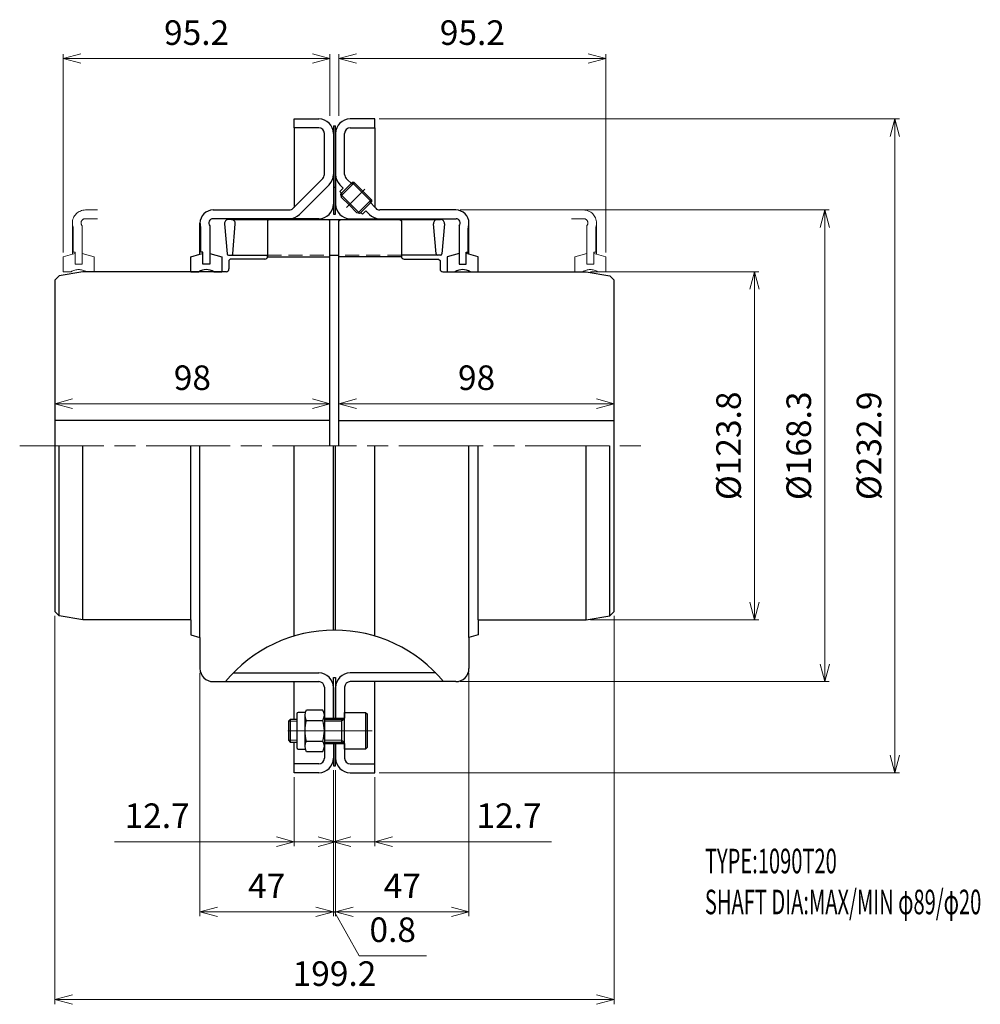
# Model space of a CAD drawing. Units: millimetres. Extents: x 34 to 377, y 52 to 402.
import ezdxf

# ---------------------------------------------------------------- set-up
doc = ezdxf.new("R2010")
doc.units = ezdxf.units.MM
doc.header["$LTSCALE"] = 2.5
for name, pattern in [('ACJISWELD', [3, 2, -1]), ('AM_ISO08W050', [18, 12, -1.5, 3, -1.5]), ('AM_ISO09W050', [22.5, 12, -1.5, 3, -1.5, 3, -1.5])]:
    doc.linetypes.add(name, pattern=pattern)
doc.layers.get('0').update_dxf_attribs({"color": 3, "linetype": 'CONTINUOUS', "lineweight": 13})
doc.layers.get('Defpoints').update_dxf_attribs({"linetype": 'CONTINUOUS', "lineweight": 25})
for name, color, linetype, lineweight in [('AM_0 外形線1', 7, 'CONTINUOUS', 25), ('AM_11 想像線', 5, 'AM_ISO09W050', 13), ('AM_3 隠れ線', 8, 'ACJISWELD', 13), ('AM_4 細線', 4, 'CONTINUOUS', 13), ('AM_5 寸法線', 3, 'CONTINUOUS', 13), ('AM_6 文字', 2, 'CONTINUOUS', 13), ('AM_7 中心線', 1, 'AM_ISO08W050', 13)]:
    doc.layers.add(name, color=color, linetype=linetype, lineweight=lineweight)
doc.styles.add('SEISA', font='romans.shx', dxfattribs={"width": 0.9, "bigfont": 'extfont2.shx'})
doc.dimstyles.new('SEISA$0', dxfattribs={"dimscale": 2.5, "dimtxt": 3.5, "dimasz": 2.5, "dimexe": 0.625, "dimexo": 0.625, "dimgap": 1.5, "dimtad": 3, "dimdsep": 46, "dimtxsty": 'SEISA', "dimblk": 'OPEN30', "dimcen": 0, "dimclrd": 3, "dimclre": 3, "dimclrt": 3, "dimadec": 3, "dimazin": 2, "dimtp": 0.1, "dimtm": 0.1, "dimtfac": 0.71, "dimtmove": 0, "dimatfit": 3, "dimldrblk": 'OPEN30', "dimfxl": 1, "dimtzin": 0, "dimlwd": -1, "dimlwe": -1, "dimarcsym": 0})

# ---------------------------------------------------------------- blocks, each defined once
blk = doc.blocks.new('_Open30')
at = {"color": 0, "linetype": 'ByBlock', "lineweight": -2}
for p, q in [((-1, 0.268), (0, 0)), ((0, 0), (-1, -0.268)), ((0, 0), (-1, 0))]:
    blk.add_line(p, q, dxfattribs=at)
blk = doc.blocks.new('*D1')
at = {"layer": 'AM_5 寸法線', "color": 3}
for p, q in [((162.56, 367.03), (347.76, 367.03)), ((346.2, 140.38), (346.2, 360.78)), ((162.56, 134.13), (347.76, 134.13))]:
    blk.add_line(p, q, dxfattribs=at)
at = {"layer": 'Defpoints', "color": 0}
for p in [(161, 367.03), (346.2, 367.03), (161, 134.13)]:
    blk.add_point(p, dxfattribs=at)
at = {"layer": 'AM_5 寸法線', "color": 3, "xscale": 6.25, "yscale": 6.25, "zscale": 6.25}
for p, rotation in [((346.2, 367.03), 90), ((346.2, 134.13), 270)]:
    blk.add_blockref('_Open30', p, dxfattribs=dict(at, rotation=rotation))
at = {"layer": 'AM_5 寸法線', "color": 3, "insert": (338.07, 250.58), "char_height": 8.75, "attachment_point": 5, "rotation": 90, "style": 'SEISA'}
blk.add_mtext('%%C232.9', dxfattribs=at)
blk = doc.blocks.new('*D2')
at = {"layer": 'AM_5 寸法線', "color": 3}
for p, q in [((191.36, 334.58), (322.76, 334.58)), ((321.2, 172.83), (321.2, 328.33)), ((191.36, 166.58), (322.76, 166.58))]:
    blk.add_line(p, q, dxfattribs=at)
at = {"layer": 'Defpoints', "color": 0}
for p in [(189.8, 334.58), (321.2, 334.58), (189.8, 166.58)]:
    blk.add_point(p, dxfattribs=at)
at = {"layer": 'AM_5 寸法線', "color": 3, "xscale": 6.25, "yscale": 6.25, "zscale": 6.25}
for p, rotation in [((321.2, 334.58), 90), ((321.2, 166.58), 270)]:
    blk.add_blockref('_Open30', p, dxfattribs=dict(at, rotation=rotation))
at = {"layer": 'AM_5 寸法線', "color": 3, "insert": (313.07, 250.58), "char_height": 8.75, "attachment_point": 5, "rotation": 90, "style": 'SEISA'}
blk.add_mtext('%%C168.3', dxfattribs=at)
blk = doc.blocks.new('*D3')
at = {"layer": 'AM_5 寸法線', "color": 3}
for p, q in [((237.76, 312.58), (297.76, 312.58)), ((296.2, 194.83), (296.2, 306.33)), ((237.76, 188.58), (297.76, 188.58))]:
    blk.add_line(p, q, dxfattribs=at)
at = {"layer": 'Defpoints', "color": 0}
for p in [(236.2, 312.58), (296.2, 312.58), (236.2, 188.58)]:
    blk.add_point(p, dxfattribs=at)
at = {"layer": 'AM_5 寸法線', "color": 3, "xscale": 6.25, "yscale": 6.25, "zscale": 6.25}
for p, rotation in [((296.2, 312.58), 90), ((296.2, 188.58), 270)]:
    blk.add_blockref('_Open30', p, dxfattribs=dict(at, rotation=rotation))
at = {"layer": 'AM_5 寸法線', "color": 3, "insert": (288.07, 250.58), "char_height": 8.75, "attachment_point": 5, "rotation": 90, "style": 'SEISA'}
blk.add_mtext('%%C123.8', dxfattribs=at)
blk = doc.blocks.new('*D4')
at = {"layer": 'AM_5 寸法線', "color": 3}
for p, q in [((47, 190.01), (47, 51.76)), ((246.2, 190.01), (246.2, 51.76)), ((53.25, 53.33), (239.95, 53.33))]:
    blk.add_line(p, q, dxfattribs=at)
at = {"layer": 'Defpoints', "color": 0}
for p in [(47, 191.58), (246.2, 191.58), (246.2, 53.33)]:
    blk.add_point(p, dxfattribs=at)
at = {"layer": 'AM_5 寸法線', "color": 3, "xscale": 6.25, "yscale": 6.25, "zscale": 6.25, "rotation": 180}
blk.add_blockref('_Open30', (47, 53.33), dxfattribs=at)
at = {"layer": 'AM_5 寸法線', "color": 3, "xscale": 6.25, "yscale": 6.25, "zscale": 6.25}
blk.add_blockref('_Open30', (246.2, 53.33), dxfattribs=at)
at = {"layer": 'AM_5 寸法線', "color": 3, "insert": (146.6, 61.45), "char_height": 8.75, "attachment_point": 5, "style": 'SEISA'}
blk.add_mtext('199.2', dxfattribs=at)
blk = doc.blocks.new('*D5')
at = {"layer": 'AM_5 寸法線', "color": 3}
for p, q in [((194.5, 169.71), (194.5, 83.01)), ((147, 135.06), (147, 83.01)), ((153.25, 84.58), (188.25, 84.58))]:
    blk.add_line(p, q, dxfattribs=at)
at = {"layer": 'Defpoints', "color": 0}
for p in [(194.5, 171.28), (147, 136.63), (194.5, 84.58)]:
    blk.add_point(p, dxfattribs=at)
at = {"layer": 'AM_5 寸法線', "color": 3, "xscale": 6.25, "yscale": 6.25, "zscale": 6.25, "rotation": 180}
blk.add_blockref('_Open30', (147, 84.58), dxfattribs=at)
at = {"layer": 'AM_5 寸法線', "color": 3, "xscale": 6.25, "yscale": 6.25, "zscale": 6.25}
blk.add_blockref('_Open30', (194.5, 84.58), dxfattribs=at)
at = {"layer": 'AM_5 寸法線', "color": 3, "insert": (170.75, 92.7), "char_height": 8.75, "attachment_point": 5, "style": 'SEISA'}
blk.add_mtext('47', dxfattribs=at)
blk = doc.blocks.new('*D6')
at = {"layer": 'AM_5 寸法線', "color": 3}
for p, q in [((98.7, 169.71), (98.7, 83.01)), ((146.2, 135.06), (146.2, 83.01)), ((104.95, 84.58), (139.95, 84.58))]:
    blk.add_line(p, q, dxfattribs=at)
at = {"layer": 'Defpoints', "color": 0}
for p in [(98.7, 171.28), (146.2, 136.63), (146.2, 84.58)]:
    blk.add_point(p, dxfattribs=at)
at = {"layer": 'AM_5 寸法線', "color": 3, "xscale": 6.25, "yscale": 6.25, "zscale": 6.25, "rotation": 180}
blk.add_blockref('_Open30', (98.7, 84.58), dxfattribs=at)
at = {"layer": 'AM_5 寸法線', "color": 3, "xscale": 6.25, "yscale": 6.25, "zscale": 6.25}
blk.add_blockref('_Open30', (146.2, 84.58), dxfattribs=at)
at = {"layer": 'AM_5 寸法線', "color": 3, "insert": (122.45, 92.7), "char_height": 8.75, "attachment_point": 5, "style": 'SEISA'}
blk.add_mtext('47', dxfattribs=at)
blk = doc.blocks.new('*D7')
at = {"layer": 'AM_5 寸法線', "color": 3}
for p, q in [((146.2, 135.06), (146.2, 108.01)), ((132.2, 132.56), (132.2, 108.01)), ((125.95, 109.58), (68.25, 109.58)), ((146.2, 109.58), (132.2, 109.58)), ((152.45, 109.58), (158.7, 109.58))]:
    blk.add_line(p, q, dxfattribs=at)
at = {"layer": 'Defpoints', "color": 0}
for p in [(132.2, 134.13), (146.2, 136.63), (146.2, 109.58)]:
    blk.add_point(p, dxfattribs=at)
at = {"layer": 'AM_5 寸法線', "color": 3, "xscale": 6.25, "yscale": 6.25, "zscale": 6.25}
blk.add_blockref('_Open30', (132.2, 109.58), dxfattribs=at)
at = {"layer": 'AM_5 寸法線', "color": 3, "xscale": 6.25, "yscale": 6.25, "zscale": 6.25, "rotation": 180}
blk.add_blockref('_Open30', (146.2, 109.58), dxfattribs=at)
at = {"layer": 'AM_5 寸法線', "color": 3, "insert": (83.44, 117.7), "char_height": 8.75, "attachment_point": 5, "style": 'SEISA'}
blk.add_mtext('12.7', dxfattribs=at)
blk = doc.blocks.new('*D8')
at = {"layer": 'AM_5 寸法線', "color": 3}
for p, q in [((147, 135.06), (147, 108.01)), ((161, 132.56), (161, 108.01)), ((140.75, 109.58), (134.5, 109.58)), ((147, 109.58), (161, 109.58)), ((167.25, 109.58), (223.93, 109.58))]:
    blk.add_line(p, q, dxfattribs=at)
at = {"layer": 'Defpoints', "color": 0}
for p in [(147, 136.63), (161, 134.13), (161, 109.58)]:
    blk.add_point(p, dxfattribs=at)
at = {"layer": 'AM_5 寸法線', "color": 3, "xscale": 6.25, "yscale": 6.25, "zscale": 6.25}
blk.add_blockref('_Open30', (147, 109.58), dxfattribs=at)
at = {"layer": 'AM_5 寸法線', "color": 3, "xscale": 6.25, "yscale": 6.25, "zscale": 6.25, "rotation": 180}
blk.add_blockref('_Open30', (161, 109.58), dxfattribs=at)
at = {"layer": 'AM_5 寸法線', "color": 3, "insert": (208.75, 117.7), "char_height": 8.75, "attachment_point": 5, "style": 'SEISA'}
blk.add_mtext('12.7', dxfattribs=at)
blk = doc.blocks.new('*D9')
at = {"layer": 'AM_5 寸法線', "color": 3}
for p, q in [((50, 319.44), (50, 390.05)), ((145, 368.14), (145, 390.05)), ((56.25, 388.49), (138.75, 388.49))]:
    blk.add_line(p, q, dxfattribs=at)
at = {"layer": 'Defpoints', "color": 0}
for p in [(145, 388.49), (145, 366.58), (50, 317.88)]:
    blk.add_point(p, dxfattribs=at)
at = {"layer": 'AM_5 寸法線', "color": 3, "xscale": 6.25, "yscale": 6.25, "zscale": 6.25, "rotation": 180}
blk.add_blockref('_Open30', (50, 388.49), dxfattribs=at)
at = {"layer": 'AM_5 寸法線', "color": 3, "xscale": 6.25, "yscale": 6.25, "zscale": 6.25}
blk.add_blockref('_Open30', (145, 388.49), dxfattribs=at)
at = {"layer": 'AM_5 寸法線', "color": 3, "insert": (97.5, 396.62), "char_height": 8.75, "attachment_point": 5, "style": 'SEISA'}
blk.add_mtext('95.2', dxfattribs=at)
blk = doc.blocks.new('*D10')
at = {"layer": 'AM_5 寸法線', "color": 3}
for p, q in [((148.2, 368.14), (148.2, 390.05)), ((243.2, 319.44), (243.2, 390.05)), ((154.45, 388.49), (236.95, 388.49))]:
    blk.add_line(p, q, dxfattribs=at)
at = {"layer": 'Defpoints', "color": 0}
for p in [(243.2, 388.49), (148.2, 366.58), (243.2, 317.88)]:
    blk.add_point(p, dxfattribs=at)
at = {"layer": 'AM_5 寸法線', "color": 3, "xscale": 6.25, "yscale": 6.25, "zscale": 6.25, "rotation": 180}
blk.add_blockref('_Open30', (148.2, 388.49), dxfattribs=at)
at = {"layer": 'AM_5 寸法線', "color": 3, "xscale": 6.25, "yscale": 6.25, "zscale": 6.25}
blk.add_blockref('_Open30', (243.2, 388.49), dxfattribs=at)
at = {"layer": 'AM_5 寸法線', "color": 3, "insert": (195.7, 396.62), "char_height": 8.75, "attachment_point": 5, "style": 'SEISA'}
blk.add_mtext('95.2', dxfattribs=at)
blk = doc.blocks.new('*D11')
at = {"layer": 'AM_5 寸法線', "color": 3}
blk.add_line((53.25, 265.58), (138.75, 265.58), dxfattribs=at)
at = {"layer": 'Defpoints', "color": 0}
for p in [(145, 265.58), (47, 250.58), (145, 250.58)]:
    blk.add_point(p, dxfattribs=at)
at = {"layer": 'AM_5 寸法線', "color": 3, "xscale": 6.25, "yscale": 6.25, "zscale": 6.25, "rotation": 180}
blk.add_blockref('_Open30', (47, 265.58), dxfattribs=at)
at = {"layer": 'AM_5 寸法線', "color": 3, "xscale": 6.25, "yscale": 6.25, "zscale": 6.25}
blk.add_blockref('_Open30', (145, 265.58), dxfattribs=at)
at = {"layer": 'AM_5 寸法線', "color": 3, "insert": (96, 273.7), "char_height": 8.75, "attachment_point": 5, "style": 'SEISA'}
blk.add_mtext('98', dxfattribs=at)
blk = doc.blocks.new('*D12')
at = {"layer": 'AM_5 寸法線', "color": 3}
blk.add_line((154.45, 265.58), (239.95, 265.58), dxfattribs=at)
at = {"layer": 'Defpoints', "color": 0}
for p in [(246.2, 265.58), (148.2, 250.58), (246.2, 250.58)]:
    blk.add_point(p, dxfattribs=at)
at = {"layer": 'AM_5 寸法線', "color": 3, "xscale": 6.25, "yscale": 6.25, "zscale": 6.25, "rotation": 180}
blk.add_blockref('_Open30', (148.2, 265.58), dxfattribs=at)
at = {"layer": 'AM_5 寸法線', "color": 3, "xscale": 6.25, "yscale": 6.25, "zscale": 6.25}
blk.add_blockref('_Open30', (246.2, 265.58), dxfattribs=at)
at = {"layer": 'AM_5 寸法線', "color": 3, "insert": (197.2, 273.7), "char_height": 8.75, "attachment_point": 5, "style": 'SEISA'}
blk.add_mtext('98', dxfattribs=at)
blk = doc.blocks.new('*D17')
at = {"layer": 'AM_5 寸法線', "color": 3}
for p, q in [((146.2, 135.06), (146.2, 83.01)), ((147, 135.06), (147, 83.01)), ((139.95, 84.58), (133.7, 84.58)), ((146.2, 84.58), (147, 84.58)), ((146.2, 84.58), (147, 84.58)), ((146.6, 84.58), (155.34, 68.95)), ((153.25, 84.58), (159.5, 84.58)), ((155.34, 68.95), (179.34, 68.95))]:
    blk.add_line(p, q, dxfattribs=at)
at = {"layer": 'Defpoints', "color": 0}
for p in [(146.2, 136.63), (147, 136.63), (147, 84.58)]:
    blk.add_point(p, dxfattribs=at)
at = {"layer": 'AM_5 寸法線', "color": 3, "xscale": 6.25, "yscale": 6.25, "zscale": 6.25}
blk.add_blockref('_Open30', (146.2, 84.58), dxfattribs=at)
at = {"layer": 'AM_5 寸法線', "color": 3, "xscale": 6.25, "yscale": 6.25, "zscale": 6.25, "rotation": 180}
blk.add_blockref('_Open30', (147, 84.58), dxfattribs=at)
at = {"layer": 'AM_5 寸法線', "color": 3, "insert": (167.34, 77.08), "char_height": 8.75, "attachment_point": 5, "style": 'SEISA'}
blk.add_mtext('0.8', dxfattribs=at)
blk = doc.blocks.new('Tグリッドメンバ 1090T')
at = {"layer": 'AM_0 外形線1'}
for p, q in [((-39.164056, 79.083554), (-38.268886, 68.358412)), ((-37.240625, 80.6), (-37.768907, 80.6)), ((-36.712343, 80.6), (-37.240625, 80.6)), ((-36.712343, 80.6), (36.712343, 80.6)), ((-36.212364, 68.358412), (-35.317194, 79.083554)), ((36.212364, 68.358412), (35.317194, 79.083554)), ((36.712343, 80.6), (37.240625, 80.6)), ((37.240625, 80.6), (37.768907, 80.6)), ((39.164056, 79.083554), (38.268886, 68.358412)), ((-37.770619, 67.9), (-36.710631, 67.9)), ((-36.710631, 67.9), (-23.83, 67.9)), ((-1.6, 67.9), (1.6, 67.9)), ((36.710631, 67.9), (23.83, 67.9)), ((37.770619, 67.9), (36.710631, 67.9))]:
    blk.add_line(p, q, dxfattribs=at)
for centre, radius, start, end in [((-37.768907, 79.2), 1.4, 90, 184.771109), ((-36.712343, 79.2), 1.4, 355.228891, 90), ((36.712343, 79.2), 1.4, 90, 184.771109), ((37.768907, 79.2), 1.4, 355.228891, 90), ((-37.770619, 68.4), 0.5, 184.771109, 270), ((-36.710631, 68.4), 0.5, 270, 355.228891), ((36.710631, 68.4), 0.5, 184.771109, 270), ((37.770619, 68.4), 0.5, 270, 355.228891)]:
    blk.add_arc(centre, radius, start, end, dxfattribs=at)
at = {"layer": 'AM_3 隠れ線'}
for p, q in [((-23.83, 67.9), (-1.6, 67.9)), ((23.83, 67.9), (1.6, 67.9))]:
    blk.add_line(p, q, dxfattribs=at)
blk = doc.blocks.new('Tカバー_A 1090T20')
at = {"layer": 'AM_0 外形線1'}
for p, q in [((-14.4, 116.45), (-5.6, 116.45)), ((-14.4, 113.25), (-14.4, 116.45)), ((-14.4, 113.25), (-14.4, 84.902953)), ((-5.6, 113.25), (-14.4, 113.25)), ((-3.6, 96.628427), (-3.6, 111.25)), ((-0.4, 111.25), (-0.4, 96.628427)), ((-14.707545, 84.592487), (-4.179118, 95.220914)), ((-0.4, 96.628427), (-0.4, 86.1)), ((-1.923045, 92.951472), (-12.451472, 82.423045)), ((-5.6, 80.9), (-43.3, 80.9)), ((-43.2, 84), (-16.128427, 84)), ((-47.9, 68.217647), (-47.9, 79.3)), ((-47.6, 69), (-47.6, 77.494744)), ((-44.4, 78.380196), (-44.4, 64.7)), ((-51.15, 67.3), (-47.9, 68.217647)), ((-51.15, 62), (-51.15, 67.3)), ((-47.9, 68.217647), (-46.9, 68.5)), ((-46.9, 69), (-47.6, 69)), ((-46.9, 64.7), (-46.9, 69)), ((-44.4, 68.5), (-40.15, 67.3)), ((-40.15, 67.3), (-40.15, 62)), ((-44.4, 64.7), (-46.9, 64.7)), ((-51.15, 62), (-48.35, 62)), ((-42.95, 62), (-40.15, 62)), ((-51.15, -62), (-51.15, 0)), ((-47.9, -68.217647), (-47.9, 0)), ((-14.4, -67.760058), (-14.4, 0)), ((-0.4, -65.658248), (-0.4, 0)), ((-51.15, -62), (-51.15, -67.3)), ((-51.15, -67.3), (-47.9, -68.217647)), ((-47.9, -68.217647), (-47.9, -79.3)), ((-43.2, -84), (-5.6, -84)), ((-36.089362, -80.9), (-5.6, -80.9)), ((-14.4, -97.5), (-14.4, -84)), ((-3.6, -86), (-3.6, -97)), ((-0.4, -86.1), (-0.4, -97)), ((-3.6, -97), (-0.4, -97)), ((-14.4, -113.25), (-14.4, -105.5)), ((-3.6, -106), (-3.6, -111.25)), ((-3.6, -106), (-0.4, -106)), ((-0.4, -106), (-0.4, -111.25)), ((-5.6, -113.25), (-14.4, -113.25)), ((-14.4, -116.45), (-14.4, -113.25)), ((-5.6, -116.45), (-14.4, -116.45))]:
    blk.add_line(p, q, dxfattribs=at)
for centre, radius, start, end in [((-5.6, 111.25), 5.2, 0, 90), ((-5.6, 111.25), 2, 0, 90), ((-5.6, 96.628427), 2, 315.270812, 0), ((-5.6, 96.628427), 5.2, 315, 0), ((-16.128427, 86), 2, 270, 315.270812), ((-5.6, 86.1), 5.2, 270, 0), ((-43.2, 79.3), 4.7, 90, 180), ((-43.3, 79.4), 1.5, 90, 222.833428), ((-16.128427, 86.1), 5.2, 270, 315), ((-43.2, 79.4), 4.7, 180, 197.896551), ((-49.1, 77.494744), 1.5, 0, 17.896551), ((-45.65, 57.791675), 5, 57.316361, 122.683639), ((0, -116), 50.343341, 90, 140.532888), ((-43.2, -79.3), 4.7, 180, 270), ((-5.6, -86.1), 5.2, 0, 90), ((-5.6, -86), 2, 0, 90), ((-5.6, -111.25), 5.2, 270, 0), ((-5.6, -111.25), 2, 270, 0)]:
    blk.add_arc(centre, radius, start, end, dxfattribs=at)
blk = doc.blocks.new('Tカバー_B 1090T20')
at = {"layer": 'AM_0 外形線1'}
for p, q in [((14.4, 116.45), (5.6, 116.45)), ((14.4, 113.25), (14.4, 116.45)), ((5.6, 113.25), (14.4, 113.25)), ((14.4, 113.25), (14.4, 84.91)), ((0.4, 111.25), (0.4, 96.63)), ((3.6, 96.63), (3.6, 111.25)), ((0.4, 96.63), (0.4, 86.1)), ((6.37, 93.03), (4.19, 95.21)), ((3.07, 91.8), (1.87, 90.6)), ((1.92, 92.95), (3.07, 91.8)), ((6.35, 93.83), (2.11, 89.59)), ((6.35, 93.83), (13.23, 86.95)), ((7.06, 93.83), (6.35, 93.83)), ((10.14, 90.74), (7.06, 93.83)), ((1.87, 90.6), (2.91, 89.56)), ((2.11, 89.59), (8.99, 82.71)), ((2.11, 89.59), (2.37, 88.62)), ((2.37, 88.62), (5.19, 85.79)), ((10.14, 90.74), (13.23, 87.66)), ((8.02, 82.97), (5.19, 85.79)), ((13.23, 86.95), (8.99, 82.71)), ((14.68, 84.62), (12.43, 86.97)), ((13.23, 87.66), (13.23, 86.95)), ((5.6, 80.9), (43.3, 80.9)), ((8.99, 82.71), (8.02, 82.97)), ((9.4, 83.07), (10, 82.47)), ((10, 82.47), (11.2, 83.67)), ((11.2, 83.67), (12.45, 82.42)), ((43.2, 84), (16.13, 84)), ((44.4, 78.38), (44.4, 64.7)), ((47.6, 69), (47.6, 77.49)), ((47.9, 68.22), (47.9, 79.4)), ((44.4, 68.5), (40.15, 67.3)), ((40.15, 67.3), (40.15, 62)), ((46.9, 69), (47.6, 69)), ((46.9, 64.7), (46.9, 69)), ((47.42, 68.35), (46.9, 68.5)), ((47.9, 68.22), (47.42, 68.35)), ((51.15, 67.3), (47.9, 68.22)), ((51.15, 62), (51.15, 67.3)), ((44.4, 64.7), (46.9, 64.7)), ((40.15, 62), (42.95, 62)), ((48.35, 62), (51.15, 62)), ((0.4, -65.66), (0.4, 0)), ((14.4, -67.76), (14.4, 0)), ((47.9, -68.22), (47.9, 0)), ((51.15, -62), (51.15, 0)), ((51.15, -62), (51.15, -67.3)), ((51.15, -67.3), (47.9, -68.22)), ((47.9, -68.22), (47.9, -79.3)), ((36.09, -80.9), (5.6, -80.9)), ((43.2, -84), (5.6, -84)), ((14.4, -113.25), (14.4, -84)), ((0.4, -86.1), (0.4, -97)), ((3.6, -86), (3.6, -97)), ((0.4, -97), (3.6, -97)), ((0.4, -106), (0.4, -111.25)), ((0.4, -106), (3.6, -106)), ((3.6, -106), (3.6, -111.25)), ((5.6, -113.25), (14.4, -113.25)), ((14.4, -116.45), (14.4, -113.25)), ((5.6, -116.45), (14.4, -116.45))]:
    blk.add_line(p, q, dxfattribs=at)
for centre, radius, start, end in [((5.6, 111.25), 5.2, 90, 180), ((5.6, 111.25), 2, 90, 180), ((5.6, 96.63), 5.2, 180, 225), ((5.6, 96.63), 2, 180, 225), ((5.6, 86.1), 5.2, 180, 270), ((16.13, 86), 2, 223.7656, 270), ((16.13, 86.1), 5.2, 225, 270), ((43.2, 79.3), 4.7, 0.6095, 90), ((43.3, 79.4), 1.5, 317.1666, 90), ((49.1, 77.49), 1.5, 162.1034, 180), ((43.2, 79.4), 4.7, 342.1034, 359.3905), ((45.65, 57.79), 5, 57.3164, 122.6836), ((0, -116), 50.34, 39.4671, 90), ((43.2, -79.3), 4.7, 270, 0), ((5.6, -86.1), 5.2, 90, 180), ((5.6, -86), 2, 90, 180), ((5.6, -111.25), 5.2, 180, 270), ((5.6, -111.25), 2, 180, 270)]:
    blk.add_arc(centre, radius, start, end, dxfattribs=at)
at = {"layer": 'AM_4 細線'}
for p, q in [((2.28, 88.94), (7.11, 93.77)), ((8.34, 82.88), (13.17, 87.71))]:
    blk.add_line(p, q, dxfattribs=at)
at = {"layer": 'AM_7 中心線'}
blk.add_line((4.28, 84.88), (10.79, 91.39), dxfattribs=at)
blk = doc.blocks.new('Tカバー_移動 1090T20')
at = {"layer": 'AM_11 想像線'}
for p, q in [((-84.41, 80.9), (-88.75, 80.9)), ((-88.65, 84), (-84.41, 84)), ((88.65, 84), (84.41, 84)), ((84.41, 80.9), (88.75, 80.9)), ((-93.35, 68.22), (-93.35, 79.4)), ((-93.05, 69), (-93.05, 77.49)), ((-89.85, 78.38), (-89.85, 64.7)), ((89.85, 78.38), (89.85, 64.7)), ((93.05, 69), (93.05, 77.49)), ((93.35, 68.22), (93.35, 79.4)), ((-96.6, 67.3), (-93.35, 68.22)), ((-96.6, 62), (-96.6, 67.3)), ((-93.35, 68.22), (-92.35, 68.5)), ((-92.35, 69), (-93.05, 69)), ((-92.35, 64.7), (-92.35, 69)), ((-89.85, 68.5), (-85.6, 67.3)), ((-85.6, 67.3), (-85.6, 62)), ((89.85, 68.5), (85.6, 67.3)), ((85.6, 67.3), (85.6, 62)), ((92.35, 69), (93.05, 69)), ((92.35, 64.7), (92.35, 69)), ((93.35, 68.22), (92.35, 68.5)), ((96.6, 67.3), (93.35, 68.22)), ((96.6, 62), (96.6, 67.3)), ((-89.85, 64.7), (-92.35, 64.7)), ((89.85, 64.7), (92.35, 64.7)), ((-96.6, 62), (-93.8, 62)), ((-88.4, 62), (-85.6, 62)), ((85.6, 62), (88.4, 62)), ((93.8, 62), (96.6, 62))]:
    blk.add_line(p, q, dxfattribs=at)
for centre, radius, start, end in [((-88.65, 79.3), 4.7, 90, 179.3905), ((-88.75, 79.4), 1.5, 90, 222.8334), ((88.65, 79.3), 4.7, 0.6095, 90), ((88.75, 79.4), 1.5, 317.1666, 90), ((-88.65, 79.4), 4.7, 180.6095, 197.8966), ((-94.55, 77.49), 1.5, 0, 17.8966), ((94.55, 77.49), 1.5, 162.1034, 180), ((88.65, 79.4), 4.7, 342.1034, 359.3905), ((-91.1, 57.79), 5, 57.3164, 122.6836), ((91.1, 57.79), 5, 57.3164, 122.6836)]:
    blk.add_arc(centre, radius, start, end, dxfattribs=at)
blk = doc.blocks.new('1090T10_CoupCase_Left')
at = {"layer": 'AM_0 外形線1'}
blk.add_line((98, 9.02), (0, 9.02), dxfattribs=at)
blk = doc.blocks.new('Tハブ_A 1090T')
at = {"layer": 'AM_0 外形線1'}
for p, q in [((-21.73, 80.6), (-22.23, 80.1)), ((-22.23, 80.1), (-22.23, 67.5)), ((-21.73, 80.6), (-0.5, 80.6)), ((0, 80.1), (-0.5, 80.6)), ((0, 0), (0, 80.1)), ((-22.26, 67.26), (0, 67.26)), ((-35.5, 66.5), (-36, 66)), ((-36, 66), (-36, 63)), ((-23.23, 66.5), (-35.5, 66.5)), ((-96.5, 60.5), (-98, 59)), ((-88, 62), (-96.5, 60.5)), ((-37, 62), (-88, 62)), ((-98, 59), (-98, -59)), ((-96.5, -60.5), (-96.5, 0)), ((-88, -62), (-88, 0)), ((-96.5, -60.5), (-98, -59)), ((-88, -62), (-96.5, -60.5)), ((-49.55, -62), (-88, -62))]:
    blk.add_line(p, q, dxfattribs=at)
for centre in [(-23.23, 67.5), (-37, 63)]:
    blk.add_arc(centre, 1, 270, 0, dxfattribs=at)
at = {"layer": 'AM_3 隠れ線'}
blk.add_line((-22.23, 67.9), (0, 67.9), dxfattribs=at)
at = {"layer": 'AM_11 想像線'}
blk.add_blockref('1090T10_CoupCase_Left', (-98, -0.02), dxfattribs=at)
blk = doc.blocks.new('Tハブ_B 1090T')
at = {"layer": 'AM_0 外形線1'}
for p, q in [((0, 80.1), (0.5, 80.6)), ((0, 0), (0, 80.1)), ((0.5, 80.6), (21.73, 80.6)), ((21.73, 80.6), (22.23, 80.1)), ((22.23, 80.1), (22.23, 67.5)), ((22.26, 67.26), (0, 67.26)), ((23.23, 66.5), (35.5, 66.5)), ((35.5, 66.5), (36, 66)), ((36, 66), (36, 63)), ((37, 62), (88, 62)), ((88, 62), (96.5, 60.5)), ((96.5, 60.5), (98, 59)), ((98, -59), (98, 59)), ((88, -62), (88, 0)), ((96.5, -60.5), (96.5, 0)), ((96.5, -60.5), (98, -59)), ((49.55, -62), (88, -62)), ((88, -62), (96.5, -60.5))]:
    blk.add_line(p, q, dxfattribs=at)
for centre in [(23.23, 67.5), (37, 63)]:
    blk.add_arc(centre, 1, 180, 270, dxfattribs=at)
at = {"layer": 'AM_11 想像線', "xscale": -1}
blk.add_blockref('1090T10_CoupCase_Left', (98, -0.02), dxfattribs=at)
blk = doc.blocks.new('ガスケット 1090T20')
at = {"layer": 'AM_0 外形線1'}
for p, q in [((-0.4, 113.95), (-0.4, 82.5)), ((-0.4, 113.95), (0.4, 113.95)), ((0.4, 82.5), (0.4, 113.95)), ((0.4, 92), (-0.4, 92)), ((-0.4, 82.5), (0.4, 82.5)), ((-0.4, -97), (-0.4, -82.5)), ((-0.4, -82.5), (0.4, -82.5)), ((0.4, -82.5), (0.4, -97)), ((-0.4, -97), (0.4, -97)), ((-0.4, -106), (-0.4, -113.95)), ((-0.4, -106), (0.4, -106)), ((0.4, -113.95), (0.4, -106)), ((-0.4, -113.95), (0.4, -113.95))]:
    blk.add_line(p, q, dxfattribs=at)
blk = doc.blocks.new('ボルトセット 1090T20')
at = {"layer": 'AM_0 外形線1'}
for p, q in [((-4.18, -94.15), (-10.02, -94.15)), ((-15.8, -97.5), (-16.4, -98.1)), ((-16.4, -98.1), (-16.4, -104.9)), ((-15.8, -97.5), (-15.8, -105.5)), ((-13.4, -97.5), (-15.8, -97.5)), ((-13.4, -95.5), (-13.4, -107.5)), ((-10.44, -95), (-12.9, -95)), ((-10.6, -95.99), (-10.6, -107.01)), ((-10.02, -97.83), (-4.18, -97.83)), ((-3.6, -95.99), (-3.6, -107.01)), ((-3.6, -97.5), (3.6, -97.5)), ((2.56, -97.5), (2.56, -105.5)), ((3.6, -95), (11.1, -95)), ((3.6, -108), (3.6, -95)), ((11.1, -95), (11.1, -108)), ((11.1, -95), (11.6, -95.5)), ((11.6, -95.5), (11.6, -107.5)), ((-16.4, -104.9), (-15.8, -105.5)), ((-10.02, -105.17), (-4.18, -105.17)), ((-15.8, -105.5), (-13.4, -105.5)), ((-12.9, -108), (-10.44, -108)), ((-3.6, -105.5), (3.6, -105.5)), ((11.1, -108), (3.6, -108)), ((11.6, -107.5), (11.1, -108)), ((-10.02, -108.85), (-4.18, -108.85))]:
    blk.add_line(p, q, dxfattribs=at)
for centre, radius, start, end in [((-7.38, -95.99), 3.22, 145.1575, 214.8425), ((-6.82, -95.99), 3.22, 325.1575, 34.8425), ((-12.9, -95.5), 0.5, 90, 180), ((1.4, -101.5), 12, 162.1666, 197.8334), ((-15.6, -101.5), 12, 342.1666, 17.8334), ((-7.38, -107.01), 3.22, 145.1575, 214.8425), ((-6.82, -107.01), 3.22, 325.1575, 34.8425), ((-12.9, -107.5), 0.5, 180, 270)]:
    blk.add_arc(centre, radius, start, end, dxfattribs=at)
at = {"layer": 'AM_4 細線'}
for p, q in [((-13.4, -98.1), (-16.4, -98.1)), ((-3.6, -98.1), (2.56, -98.1)), ((2.56, -98.1), (3.6, -97.5)), ((-13.4, -104.9), (-16.4, -104.9)), ((-3.6, -104.9), (2.56, -104.9)), ((3.6, -105.5), (2.56, -104.9))]:
    blk.add_line(p, q, dxfattribs=at)
at = {"layer": 'AM_7 中心線'}
blk.add_line((13.4, -101.5), (-18.79, -101.5), dxfattribs=at)

msp = doc.modelspace()

# ---------------------------------------------------------------- linework, layer by layer
at = {"layer": 'AM_7 中心線'}
msp.add_line((34.496, 250.576), (258.696, 250.576), dxfattribs=at)

# ---------------------------------------------------------------- block references
at = {"layer": 'AM_0 外形線1'}
for name, p in [('Tカバー_A 1090T20', (146.596, 250.576)), ('Tカバー_B 1090T20', (146.596, 250.576)), ('ガスケット 1090T20', (146.596, 250.576)), ('Tカバー_移動 1090T20', (146.596, 250.576)), ('Tハブ_A 1090T', (144.996, 250.576)), ('Tグリッドメンバ 1090T', (146.596, 250.576)), ('Tハブ_B 1090T', (148.196, 250.576)), ('ボルトセット 1090T20', (146.596, 250.576))]:
    msp.add_blockref(name, p, dxfattribs=at)

# ---------------------------------------------------------------- texts
at = {"layer": 'AM_6 文字', "insert": (278.514, 107.062), "char_height": 8.75, "width": 192.9843, "attachment_point": 1, "style": 'SEISA'}
msp.add_mtext('{\\W0.6;TYPE:1090T20\\PSHAFT DIA:MAX/MIN φ89/φ20}', dxfattribs=at)

# ---------------------------------------------------------------- dimensions: what is measured, and where the dimension line sits
at = {"layer": 'AM_5 寸法線'}
for base, p1, p2, text, picture, middle in [((144.996, 388.492), (49.996, 317.876), (144.996, 366.576), '95.2', '*D9', (97.496, 396.617)), ((243.196, 388.492), (148.196, 366.576), (243.196, 317.876), '95.2', '*D10', (195.696, 396.617)), ((146.196, 84.576), (98.696, 171.276), (146.196, 136.626), '47', '*D6', (122.446, 92.701)), ((194.496, 84.576), (146.996, 136.626), (194.496, 171.276), '47', '*D5', (170.746, 92.701))]:
    dim = msp.add_linear_dim(base=base, p1=p1, p2=p2, text=text, dimstyle='SEISA$0', dxfattribs=at)
    dim.commit()
    dim.dimension.update_dxf_attribs({"geometry": picture, "text_midpoint": middle})
for base, p1, p2, text, picture, middle in [((346.196, 367.026), (160.996, 134.126), (160.996, 367.026), '%%C<>', '*D1', (338.071, 250.576)), ((321.196, 334.576), (189.796, 166.576), (189.796, 334.576), '%%C168.3', '*D2', (313.071, 250.576)), ((296.196, 312.576), (236.196, 188.576), (236.196, 312.576), '%%C123.8', '*D3', (288.071, 250.576))]:
    dim = msp.add_linear_dim(base=base, p1=p1, p2=p2, angle=90, text=text, dimstyle='SEISA$0', dxfattribs=at)
    dim.commit()
    dim.dimension.update_dxf_attribs({"geometry": picture, "text_midpoint": middle})
for base, p1, p2, picture, middle in [((144.996, 265.576), (46.996, 250.576), (144.996, 250.576), '*D11', (95.996, 273.701)), ((246.196, 265.576), (148.196, 250.576), (246.196, 250.576), '*D12', (197.196, 273.701))]:
    dim = msp.add_linear_dim(base=base, p1=p1, p2=p2, dimstyle='SEISA$0', override={"dimse1": 1, "dimse2": 1}, dxfattribs=at)
    dim.commit()
    dim.dimension.update_dxf_attribs({"geometry": picture, "text_midpoint": middle})
dim = msp.add_linear_dim(base=(246.196, 53.326), p1=(46.996, 191.575), p2=(246.196, 191.575), dimstyle='SEISA$0', dxfattribs=at)
dim.commit()
dim.dimension.update_dxf_attribs({"geometry": '*D4', "text_midpoint": (146.596, 61.451)})
for base, p1, p2, picture, middle in [((146.196, 109.576), (132.196, 134.126), (146.196, 136.626), '*D7', (83.437, 109.576)), ((160.996, 109.576), (146.996, 136.626), (160.996, 134.126), '*D8', (208.746, 109.576))]:
    dim = msp.add_linear_dim(base=base, p1=p1, p2=p2, text='12.7', dimstyle='SEISA$0', dxfattribs=at)
    dim.commit()
    dim.dimension.update_dxf_attribs({"geometry": picture, "text_midpoint": middle, "dimtype": 160})
dim = msp.add_linear_dim(base=(146.996, 84.576), p1=(146.196, 136.626), p2=(146.996, 136.626), dimstyle='SEISA$0', override={"dimtmove": 1}, dxfattribs=at)
dim.commit()
dim.dimension.update_dxf_attribs({"geometry": '*D17', "text_midpoint": (159.088, 68.951), "dimtype": 160})

doc.saveas('drawing.dxf')
